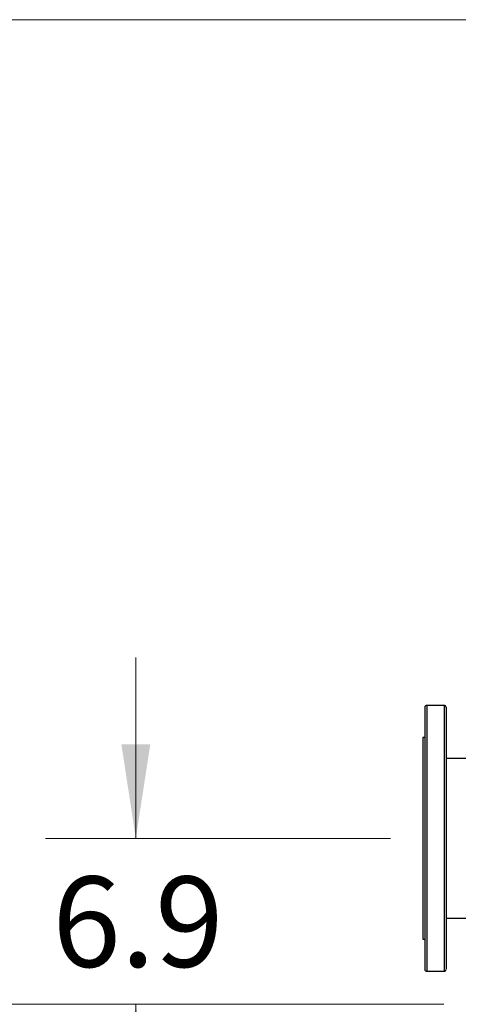
# Model space of a CAD drawing. Units: inches. Extents: x 0.4 to 10.6, y 0.4 to 8.1.
# Drawn here: x 5.3 to 5.9, y 2.9 to 4.3 of the extents above; entities that cross this region are included whole.
import ezdxf

# ---------------------------------------------------------------- set-up
doc = ezdxf.new("R2010")
doc.units = ezdxf.units.IN
doc.header["$MEASUREMENT"] = 0
doc.styles.add('SLDTEXTSTYLE0', font='TXT', dxfattribs={"width": 0.75})
doc.dimstyles.new('SLDDIMSTYLE0', dxfattribs={"dimtxt": 0.125, "dimasz": 0.13, "dimexe": 0, "dimexo": 0.0625, "dimgap": 0.03125, "dimtad": 0, "dimtih": 1, "dimtoh": 1, "dimdec": 1, "dimlfac": 30, "dimrnd": 1e-09, "dimzin": 12, "dimdsep": 46, "dimtxsty": 'SLDTEXTSTYLE0', "dimsah": 1, "dimcen": 0.09, "dimadec": 0, "dimazin": 3, "dimtfac": 1, "dimtdec": 1, "dimtmove": 0, "dimatfit": 0, "dimfxl": 0, "dimfrac": 2, "dimtolj": 1, "dimtzin": 12, "dimarcsym": 0})
doc.dimstyles.new('SLDDIMSTYLE1', dxfattribs={"dimtxt": 0.125, "dimasz": 0.13, "dimexe": 0, "dimexo": 0.0625, "dimgap": 0.03125, "dimtad": 0, "dimtih": 1, "dimtoh": 1, "dimdec": 1, "dimlfac": 30, "dimrnd": 1e-09, "dimzin": 12, "dimdsep": 46, "dimtxsty": 'SLDTEXTSTYLE0', "dimsah": 1, "dimcen": 0.09, "dimadec": 0, "dimazin": 3, "dimtfac": 1, "dimtdec": 1, "dimtofl": 0, "dimtmove": 0, "dimatfit": 3, "dimfxl": 0, "dimfrac": 2, "dimtolj": 1, "dimtzin": 12, "dimarcsym": 0})

# ---------------------------------------------------------------- blocks, each defined once
blk = doc.blocks.new('_D_9')
at = {"color": 7, "linetype": 'Continuous', "lineweight": 18}
for p, q in [((5.4692, 3.1755), (5.4692, 3.4255)), ((5.8212, 3.1755), (5.3442, 3.1755)), ((5.8816, 2.9462), (5.3442, 2.9462)), ((5.4692, 2.9462), (5.4692, 2.6962))]:
    blk.add_line(p, q, dxfattribs=at)
for points in [[(5.4692, 3.1755), (5.4892, 3.3055), (5.4492, 3.3055)], [(5.4692, 2.9462), (5.4492, 2.8162), (5.4892, 2.8162)]]:
    blk.add_solid(points, dxfattribs=at)
at = {"color": 7, "linetype": 'Continuous', "lineweight": 18, "insert": (5.3538, 3.1228), "char_height": 0.125, "attachment_point": 1, "style": 'SLDTEXTSTYLE0'}
blk.add_mtext('6.9', dxfattribs=at)
blk = doc.blocks.new('_D_10')
at = {"color": 7, "linetype": 'Continuous', "lineweight": 18}
for p, q in [((6.0205, 4.3069), (4.8431, 4.3069)), ((4.9681, 4.3069), (4.9681, 3.7258)), ((4.9681, 2.9462), (4.9681, 3.5273)), ((5.8947, 2.9462), (4.8431, 2.9462))]:
    blk.add_line(p, q, dxfattribs=at)
for points in [[(4.9681, 4.3069), (4.9481, 4.1769), (4.9881, 4.1769)], [(4.9681, 2.9462), (4.9881, 3.0762), (4.9481, 3.0762)]]:
    blk.add_solid(points, dxfattribs=at)
at = {"color": 7, "linetype": 'Continuous', "lineweight": 18, "insert": (4.8064, 3.6885), "char_height": 0.125, "attachment_point": 1, "style": 'SLDTEXTSTYLE0'}
blk.add_mtext('40.8', dxfattribs=at)

msp = doc.modelspace()

# ---------------------------------------------------------------- linework, layer by layer
at = {"color": 7, "linetype": 'Continuous', "lineweight": 25}
for p, q in [((5.8954, 3.3593), (5.8712, 3.3593)), ((5.8686, 3.3147), (5.866, 3.3147)), ((5.866, 3.3147), (5.866, 3.0364)), ((6.4963, 3.286), (5.898, 3.286)), ((5.898, 3.0651), (8.4587, 3.0651)), ((5.866, 3.0364), (5.8686, 3.0364)), ((5.8712, 2.9918), (5.8954, 2.9918))]:
    msp.add_line(p, q, dxfattribs=at)
at = {"color": 8, "linetype": 'Continuous', "lineweight": 25}
for p, q in [((5.8712, 3.3593), (5.8712, 3.3453)), ((5.8954, 3.3593), (5.8954, 2.9918)), ((5.8712, 3.3453), (5.8712, 2.9918))]:
    msp.add_line(p, q, dxfattribs=at)
at = {"color": 7, "linetype": 'Continuous', "lineweight": 25}
for centre, start, end in [((5.8712, 3.3567), 90, 180), ((5.8954, 3.3567), 0, 90), ((5.8712, 2.9944), 180, 270), ((5.8954, 2.9944), 270, 0)]:
    msp.add_arc(centre, 0.00262, start, end, dxfattribs=at)
for points, knots in [([(5.8686, 3.3566), (5.8686, 3.3566), (5.8686, 3.3567), (5.8686, 3.356), (5.8686, 3.3542), (5.8686, 3.3513), (5.8686, 3.3476), (5.8686, 3.343), (5.8686, 3.3375), (5.8686, 3.3311), (5.8686, 3.3237), (5.8686, 3.3152), (5.8686, 3.3062), (5.8686, 3.297), (5.8686, 3.2876), (5.8686, 3.2777), (5.8686, 3.2672), (5.8686, 3.2563), (5.8686, 3.2449), (5.8686, 3.2332), (5.8686, 3.2213), (5.8686, 3.2092), (5.8686, 3.197), (5.8686, 3.1848), (5.8686, 3.172), (5.8686, 3.1586), (5.8686, 3.1447), (5.8686, 3.1313), (5.8686, 3.1185), (5.8686, 3.1103), (5.8686, 3.1062)], [0, 0, 0, 0, 0.008015, 0.048022, 0.087291, 0.125751, 0.163338, 0.199996, 0.236652, 0.274238, 0.312698, 0.351968, 0.391976, 0.426008, 0.46032, 0.494891, 0.529829, 0.564872, 0.599998, 0.635122, 0.670165, 0.705104, 0.739674, 0.773986, 0.80802, 0.848026, 0.887295, 0.925756, 0.963343, 1, 1, 1, 1]), ([(5.898, 3.3566), (5.898, 3.3566), (5.898, 3.3567), (5.898, 3.356), (5.898, 3.3542), (5.898, 3.3513), (5.898, 3.3476), (5.898, 3.343), (5.898, 3.3375), (5.898, 3.3311), (5.898, 3.3237), (5.898, 3.3152), (5.898, 3.3062), (5.898, 3.297), (5.898, 3.2876), (5.898, 3.2777), (5.898, 3.2672), (5.898, 3.2563), (5.898, 3.2449), (5.898, 3.2332), (5.898, 3.2213), (5.898, 3.2092), (5.898, 3.197), (5.898, 3.1848), (5.898, 3.172), (5.898, 3.1586), (5.898, 3.1447), (5.898, 3.1313), (5.898, 3.1185), (5.898, 3.1103), (5.898, 3.1062)], [0, 0, 0, 0, 0.008015, 0.048022, 0.087291, 0.125751, 0.163338, 0.199996, 0.236652, 0.274238, 0.312698, 0.351968, 0.391976, 0.426008, 0.46032, 0.494891, 0.529829, 0.564872, 0.599998, 0.635122, 0.670165, 0.705104, 0.739674, 0.773986, 0.80802, 0.848026, 0.887295, 0.925756, 0.963343, 1, 1, 1, 1]), ([(5.8686, 3.1062), (5.8686, 3.1023), (5.8686, 3.0942), (5.8686, 3.0825), (5.8686, 3.071), (5.8686, 3.0599), (5.8686, 3.0499), (5.8686, 3.041), (5.8686, 3.0331), (5.8686, 3.0258), (5.8686, 3.0192), (5.8686, 3.0133), (5.8686, 3.0081), (5.8686, 3.0037), (5.8686, 3.0002), (5.8686, 2.9974), (5.8686, 2.9956), (5.8686, 2.9946), (5.8686, 2.9945), (5.8686, 2.9945)], [0, 0, 0, 0, 0.061093, 0.123735, 0.187835, 0.253284, 0.319963, 0.376682, 0.433868, 0.491486, 0.549714, 0.608118, 0.666661, 0.725201, 0.783604, 0.841836, 0.899451, 0.956636, 1, 1, 1, 1]), ([(5.898, 3.1062), (5.898, 3.1023), (5.898, 3.0942), (5.898, 3.0825), (5.898, 3.071), (5.898, 3.0599), (5.898, 3.0499), (5.898, 3.041), (5.898, 3.0331), (5.898, 3.0258), (5.898, 3.0192), (5.898, 3.0133), (5.898, 3.0081), (5.898, 3.0037), (5.898, 3.0002), (5.898, 2.9974), (5.898, 2.9956), (5.898, 2.9946), (5.898, 2.9945), (5.898, 2.9945)], [0, 0, 0, 0, 0.061093, 0.123735, 0.187835, 0.253284, 0.319963, 0.376682, 0.433868, 0.491486, 0.549714, 0.608118, 0.666661, 0.725201, 0.783604, 0.841836, 0.899451, 0.956636, 1, 1, 1, 1])]:
    msp.add_open_spline(points, degree=3, knots=knots, dxfattribs=at)

# ---------------------------------------------------------------- dimensions: what is measured, and where the dimension line sits
at = {"color": 7, "linetype": 'Continuous', "lineweight": 18}
for base, p1, p2, dimstyle, picture, middle in [((4.9681, 4.3069), (5.9447, 2.9462), (6.0705, 4.3069), 'SLDDIMSTYLE1', '_D_10', (4.9681, 3.6265)), ((5.4692, 3.1755), (5.9316, 2.9462), (5.8712, 3.1755), 'SLDDIMSTYLE0', '_D_9', (5.4692, 3.0609))]:
    dim = msp.add_linear_dim(base=base, p1=p1, p2=p2, angle=90, dimstyle=dimstyle, dxfattribs=at)
    dim.commit()
    dim.dimension.update_dxf_attribs({"geometry": picture, "text_midpoint": middle, "dimtype": 160})

doc.saveas('drawing.dxf')
